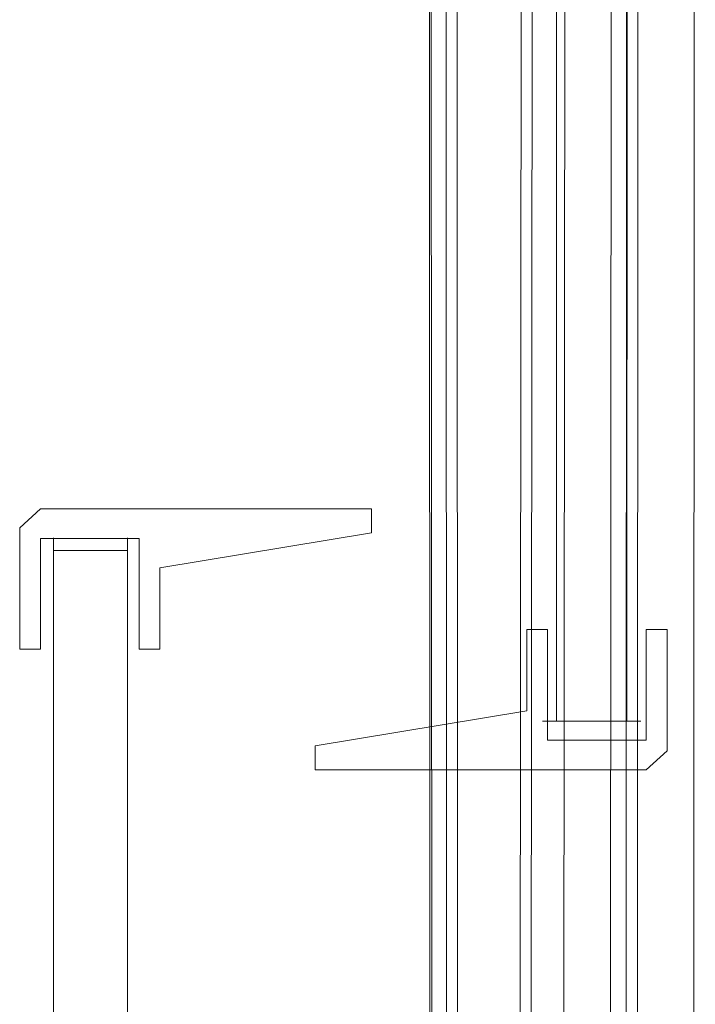
# Model space of a CAD drawing. Extents: x 3 to 903, y -60 to 840.
# Drawn here: x 856 to 895, y 439 to 496 of the extents above; entities that cross this region are included whole.
import ezdxf

# ---------------------------------------------------------------- set-up
doc = ezdxf.new("R2010")
doc.units = 0
doc.header["$LTSCALE"] = 500
doc.header["$MEASUREMENT"] = 0
for name, color, linetype in [('LISTWA_2', 7, 'Continuous'), ('SZKLO', 7, 'Continuous'), ('USZCZELKA', 7, 'Continuous')]:
    doc.layers.add(name, color=color, linetype=linetype)

msp = doc.modelspace()

# ---------------------------------------------------------------- linework, layer by layer
at = {"layer": 'LISTWA_2', "lineweight": 0}
for points, invisible_edges in [([(879.656, 803.591, 1618.1), (879.656, 803.591, 1614.282), (879.951, -32.055, 1614.282), (879.951, -32.055, 1618.1)], 3), ([(879.656, 803.591, 1602.257), (881.219, 803.591, 1602.257), (881.636, -32.055, 1602.257), (879.951, -32.055, 1602.257)], 3), ([(879.656, 803.591, 1614.282), (879.656, 803.591, 1609.751), (879.951, -32.055, 1609.751), (879.951, -32.055, 1614.282)], 11), ([(879.656, 803.591, 1609.751), (879.656, 803.591, 1602.257), (879.951, -32.055, 1602.257), (879.951, -32.055, 1609.751)], 11), ([(881.219, 803.591, 1618.1), (879.656, 803.591, 1618.1), (879.951, -32.055, 1618.1), (881.636, -32.055, 1618.1)], 11), ([(879.656, 803.591, 29.378), (879.951, -32.055, 29.378), (879.951, -32.055, 33.197), (879.656, 803.591, 33.196)], 12), ([(879.656, 803.591, 45.222), (879.951, -32.055, 45.222), (881.636, -32.055, 45.222), (881.219, 803.591, 45.222)], 12), ([(879.656, 803.591, 33.196), (879.951, -32.055, 33.197), (879.951, -32.055, 37.727), (879.656, 803.591, 37.727)], 13), ([(879.656, 803.591, 37.727), (879.951, -32.055, 37.727), (879.951, -32.055, 45.222), (879.656, 803.591, 45.222)], 13), ([(881.219, 803.591, 29.378), (881.636, -32.055, 29.378), (879.951, -32.055, 29.378), (879.656, 803.591, 29.378)], 13), ([(879.761, 803.591, 1646.033), (879.761, 803.591, 1644.778), (880.065, -32.055, 1644.778), (880.065, -32.055, 1646.033)], 9), ([(879.761, 803.591, 1644.778), (880.594, 803.591, 1644.778), (880.962, -32.055, 1644.778), (880.065, -32.055, 1644.778)], 11), ([(880.594, 803.591, 1647.288), (879.761, 803.591, 1647.288), (880.065, -32.055, 1647.288), (880.962, -32.055, 1647.288)], 9), ([(879.761, 803.591, 1647.288), (879.761, 803.591, 1646.033), (880.065, -32.055, 1646.033), (880.065, -32.055, 1647.288)], 11), ([(879.761, 803.591, 1.445), (880.065, -32.055, 1.445), (880.065, -32.055, 2.7), (879.761, 803.591, 2.7)], 9), ([(879.761, 803.591, 2.7), (880.065, -32.055, 2.7), (880.962, -32.055, 2.7), (880.594, 803.591, 2.7)], 13), ([(880.594, 803.591, 0.19), (880.962, -32.055, 0.191), (880.065, -32.055, 0.191), (879.761, 803.591, 0.19)], 9), ([(879.761, 803.591, 0.19), (880.065, -32.055, 0.191), (880.065, -32.055, 1.445), (879.761, 803.591, 1.445)], 13), ([(887.902, 803.591, 1645.606), (880.594, 803.591, 1646.033), (880.962, -32.055, 1646.033), (887.148, -32.055, 1645.606)], 11), ([(880.594, 803.591, 1644.778), (887.902, 803.591, 1644.351), (887.148, -32.055, 1644.351), (880.962, -32.055, 1644.778)], 9), ([(880.594, 803.591, 1646.033), (880.594, 803.591, 1647.288), (880.962, -32.055, 1647.288), (880.962, -32.055, 1646.033)], 9), ([(887.902, 803.591, 1.872), (887.148, -32.055, 1.872), (880.962, -32.055, 1.445), (880.594, 803.591, 1.445)], 13), ([(880.594, 803.591, 2.7), (880.962, -32.055, 2.7), (887.148, -32.055, 3.127), (887.902, 803.591, 3.127)], 9), ([(880.594, 803.591, 1.445), (880.962, -32.055, 1.445), (880.962, -32.055, 0.191), (880.594, 803.591, 0.19)], 9), ([(881.219, 803.591, 1614.282), (881.219, 803.591, 1618.1), (881.636, -32.055, 1618.1), (881.636, -32.055, 1614.282)], 1), ([(881.219, 803.591, 1602.257), (886.064, 803.591, 1602.257), (885.168, -32.055, 1602.257), (881.636, -32.055, 1602.257)], 9), ([(885.447, 803.591, 1614.282), (881.219, 803.591, 1614.282), (881.636, -32.055, 1614.282), (884.503, -32.055, 1614.282)], 11), ([(881.219, 803.591, 33.196), (881.636, -32.055, 33.197), (881.636, -32.055, 29.378), (881.219, 803.591, 29.378)], 12), ([(881.219, 803.591, 45.222), (881.636, -32.055, 45.222), (885.168, -32.055, 45.222), (886.064, 803.591, 45.222)], 9), ([(885.447, 803.591, 33.196), (884.503, -32.055, 33.197), (881.636, -32.055, 33.197), (881.219, 803.591, 33.196)], 13), ([(886.581, 803.591, 1614.282), (885.447, 803.591, 1614.282), (884.503, -32.055, 1614.282), (885.725, -32.055, 1614.282)], 11), ([(886.064, 803.591, 1602.257), (885.447, 803.591, 1609.751), (884.503, -32.055, 1609.751), (885.168, -32.055, 1602.257)], 9), ([(885.447, 803.591, 1609.751), (886.605, 803.591, 1609.751), (885.751, -32.055, 1609.751), (884.503, -32.055, 1609.751)], 11), ([(886.581, 803.591, 33.196), (885.725, -32.055, 33.197), (884.503, -32.055, 33.197), (885.447, 803.591, 33.196)], 13), ([(886.064, 803.591, 45.222), (885.168, -32.055, 45.222), (884.503, -32.055, 37.727), (885.447, 803.591, 37.727)], 9), ([(885.447, 803.591, 37.727), (884.503, -32.055, 37.727), (885.751, -32.055, 37.727), (886.605, 803.591, 37.727)], 13), ([(887.259, 803.591, 1617.143), (886.581, 803.591, 1614.282), (885.725, -32.055, 1614.282), (886.456, -32.055, 1617.143)], 11), ([(887.259, 803.591, 30.335), (886.456, -32.055, 30.335), (885.725, -32.055, 33.197), (886.581, 803.591, 33.196)], 13), ([(886.605, 803.591, 1609.751), (887.902, 803.591, 1609.751), (887.148, -32.055, 1609.751), (885.751, -32.055, 1609.751)], 11), ([(886.605, 803.591, 37.727), (885.751, -32.055, 37.727), (887.148, -32.055, 37.727), (887.902, 803.591, 37.727)], 13), ([(887.902, 803.591, 1617.143), (887.259, 803.591, 1617.143), (886.456, -32.055, 1617.143), (887.148, -32.055, 1617.143)], 11), ([(887.902, 803.591, 30.335), (887.148, -32.055, 30.335), (886.456, -32.055, 30.335), (887.259, 803.591, 30.335)], 13), ([(890.529, 803.591, 1645.453), (887.902, 803.591, 1645.606), (887.148, -32.055, 1645.606), (889.978, -32.055, 1645.453)], 3), ([(887.902, 803.591, 1644.351), (887.902, 803.591, 1617.143), (887.148, -32.055, 1617.143), (887.148, -32.055, 1644.351)], 9), ([(887.902, 803.591, 1609.751), (892.036, 803.591, 1609.751), (891.603, -32.055, 1609.751), (887.148, -32.055, 1609.751)], 11), ([(890.528, 803.591, 2.026), (889.978, -32.055, 2.026), (887.148, -32.055, 1.872), (887.902, 803.591, 1.872)], 12), ([(887.902, 803.591, 3.127), (887.148, -32.055, 3.127), (887.148, -32.055, 30.335), (887.902, 803.591, 30.335)], 9), ([(887.902, 803.591, 37.727), (887.148, -32.055, 37.727), (891.603, -32.055, 37.727), (892.036, 803.591, 37.727)], 13), ([(895.209, 803.591, 1647.208), (890.529, 803.591, 1647.208), (889.978, -32.055, 1647.208), (895.022, -32.055, 1647.208)], 1), ([(890.529, 803.591, 1647.208), (890.529, 803.591, 1645.453), (889.978, -32.055, 1645.453), (889.978, -32.055, 1647.208)], 11), ([(895.209, 803.591, 0.27), (895.022, -32.055, 0.27), (889.978, -32.055, 0.27), (890.528, 803.591, 0.27)], 12), ([(890.528, 803.591, 0.27), (889.978, -32.055, 0.27), (889.978, -32.055, 2.026), (890.528, 803.591, 2.026)], 13), ([(891.396, 803.591, 1602.257), (895.209, 803.591, 1602.257), (895.022, -32.055, 1602.257), (890.913, -32.055, 1602.257)], 1), ([(892.036, 803.591, 1609.751), (891.396, 803.591, 1602.257), (890.913, -32.055, 1602.257), (891.603, -32.055, 1609.751)], 3), ([(891.396, 803.591, 45.222), (890.913, -32.055, 45.222), (895.022, -32.055, 45.222), (895.209, 803.591, 45.222)], 8), ([(892.036, 803.591, 37.727), (891.603, -32.055, 37.727), (890.913, -32.055, 45.222), (891.396, 803.591, 45.222)], 12), ([(895.209, 803.591, 1617.052), (895.209, 803.591, 1643.924), (895.022, -32.055, 1643.924), (895.022, -32.055, 1617.052)], 11), ([(895.209, 803.591, 1609.751), (895.209, 803.591, 1614.226), (895.022, -32.055, 1614.226), (895.022, -32.055, 1609.751)], 11), ([(895.209, 803.591, 1602.257), (895.209, 803.591, 1609.751), (895.022, -32.055, 1609.751), (895.022, -32.055, 1602.257)], 11), ([(895.209, 803.591, 1614.226), (895.209, 803.591, 1617.052), (895.022, -32.055, 1617.052), (895.022, -32.055, 1614.226)], 11), ([(895.209, 803.591, 1645.179), (895.209, 803.591, 1647.208), (895.022, -32.055, 1647.208), (895.022, -32.055, 1645.179)], 11), ([(895.209, 803.591, 1643.924), (895.209, 803.591, 1645.179), (895.022, -32.055, 1645.179), (895.022, -32.055, 1643.924)], 11), ([(895.209, 803.591, 30.426), (895.022, -32.055, 30.426), (895.022, -32.055, 3.554), (895.209, 803.591, 3.554)], 13), ([(895.209, 803.591, 37.727), (895.022, -32.055, 37.727), (895.022, -32.055, 33.252), (895.209, 803.591, 33.252)], 13), ([(895.209, 803.591, 45.222), (895.022, -32.055, 45.222), (895.022, -32.055, 37.727), (895.209, 803.591, 37.727)], 13), ([(895.209, 803.591, 33.252), (895.022, -32.055, 33.252), (895.022, -32.055, 30.426), (895.209, 803.591, 30.426)], 13), ([(895.209, 803.591, 2.299), (895.022, -32.055, 2.299), (895.022, -32.055, 0.27), (895.209, 803.591, 0.27)], 13), ([(895.209, 803.591, 3.554), (895.022, -32.055, 3.554), (895.022, -32.055, 2.299), (895.209, 803.591, 2.299)], 13)]:
    msp.add_3dface(points, dxfattribs=dict(at, invisible_edges=invisible_edges))
at = {"layer": 'SZKLO', "lineweight": 0}
for points, invisible_edges in [([(886.34, 455.69, 38.628), (886.34, 455.69, 1608.688), (886.317, 805.271, 1608.688), (886.317, 805.271, 38.628)], 14), ([(887.064, 805.271, 37.803), (887.145, 455.69, 37.803), (886.34, 455.69, 38.628), (886.317, 805.271, 38.628)], 12), ([(887.145, 455.69, 1609.513), (887.064, 805.271, 1609.513), (886.317, 805.271, 1608.688), (886.34, 455.69, 1608.688)], 7), ([(887.064, 805.271, 1609.513), (887.145, 455.69, 1609.513), (891.235, 455.69, 1609.513), (891.374, 805.271, 1609.513)], 8), ([(887.145, 455.69, 37.803), (887.064, 805.271, 37.803), (891.374, 805.271, 37.803), (891.235, 455.69, 37.803)], 7), ([(891.235, 455.69, 37.803), (891.374, 805.271, 37.803), (892.122, 805.271, 38.628), (892.04, 455.69, 38.628)], 6), ([(891.374, 805.271, 1609.513), (891.235, 455.69, 1609.513), (892.04, 455.69, 1608.688), (892.122, 805.271, 1608.688)], 13), ([(892.122, 805.271, 38.628), (892.122, 805.271, 1608.688), (892.04, 455.69, 1608.688), (892.04, 455.69, 38.628)], 11), ([(857.911, 466.354, 17.803), (857.911, 465.607, 16.978), (857.164, 465.607, 17.803), (857.911, 466.354, 17.803)], 14), ([(857.164, 465.606, 1629.786), (857.911, 465.606, 1630.611), (857.911, 466.354, 1629.786), (857.164, 465.606, 1629.786)], 13), ([(857.164, 465.606, 1629.786), (857.911, 466.354, 1629.786), (857.911, 466.354, 17.803), (857.164, 465.607, 17.803)], 15), ([(862.221, 466.354, 17.803), (857.911, 466.354, 17.803), (857.911, 466.354, 1629.786), (862.221, 466.354, 1629.786)], 5), ([(857.911, 465.607, 16.978), (857.911, 466.354, 17.803), (862.221, 466.354, 17.803), (862.221, 465.607, 16.978)], 7), ([(862.221, 465.606, 1630.611), (862.221, 466.354, 1629.786), (857.911, 466.354, 1629.786), (857.911, 465.606, 1630.611)], 15), ([(862.969, 465.607, 17.803), (862.221, 465.607, 16.978), (862.221, 466.354, 17.803), (862.969, 465.607, 17.803)], 13), ([(862.221, 465.606, 1630.611), (862.969, 465.606, 1629.786), (862.221, 466.354, 1629.786), (862.221, 465.606, 1630.611)], 11), ([(862.969, 465.607, 17.803), (862.221, 466.354, 17.803), (862.221, 466.354, 1629.786), (862.969, 465.606, 1629.786)], 15), ([(857.164, 465.607, 17.803), (857.164, 461.294, 17.803), (857.164, 461.294, 1629.786), (857.164, 465.606, 1629.786)], 15), ([(857.911, 461.294, 16.978), (857.164, 461.294, 17.803), (857.164, 465.607, 17.803), (857.911, 465.607, 16.978)], 7), ([(857.911, 465.606, 1630.611), (857.164, 465.606, 1629.786), (857.164, 461.294, 1629.786), (857.911, 461.294, 1630.611)], 15), ([(857.911, 465.607, 16.978), (862.221, 465.607, 16.978), (862.221, 461.294, 16.978), (857.911, 461.294, 16.978)], 15), ([(857.911, 461.294, 1630.611), (862.221, 461.294, 1630.611), (862.221, 465.606, 1630.611), (857.911, 465.606, 1630.611)], 1), ([(862.221, 465.607, 16.978), (862.969, 465.607, 17.803), (862.969, 461.294, 17.803), (862.221, 461.294, 16.978)], 7), ([(862.221, 461.294, 1630.611), (862.969, 461.294, 1629.786), (862.969, 465.606, 1629.786), (862.221, 465.606, 1630.611)], 15), ([(862.969, 461.294, 17.803), (862.969, 465.607, 17.803), (862.969, 465.606, 1629.786), (862.969, 461.294, 1629.786)], 15), ([(857.187, -6.963, 17.803), (857.187, -6.963, 1629.786), (857.164, 461.294, 1629.786), (857.164, 461.294, 17.803)], 14), ([(857.911, 461.294, 16.978), (857.992, -6.963, 16.978), (857.187, -6.963, 17.803), (857.164, 461.294, 17.803)], 12), ([(857.992, -6.963, 1630.611), (857.911, 461.294, 1630.611), (857.164, 461.294, 1629.786), (857.187, -6.963, 1629.786)], 7), ([(857.911, 461.294, 1630.611), (857.992, -6.963, 1630.611), (862.082, -6.963, 1630.611), (862.221, 461.294, 1630.611)], 8), ([(857.992, -6.963, 16.978), (857.911, 461.294, 16.978), (862.221, 461.294, 16.978), (862.082, -6.963, 16.978)], 7), ([(862.082, -6.963, 16.978), (862.221, 461.294, 16.978), (862.969, 461.294, 17.803), (862.887, -6.963, 17.803)], 6), ([(862.221, 461.294, 1630.611), (862.082, -6.963, 1630.611), (862.887, -6.963, 1629.786), (862.969, 461.294, 1629.786)], 13), ([(862.969, 461.294, 17.803), (862.969, 461.294, 1629.786), (862.887, -6.963, 1629.786), (862.887, -6.963, 17.803)], 11), ([(887.145, 455.69, 37.803), (887.459, 455.108, 38.496), (886.776, 455.108, 39.32), (886.34, 455.69, 38.628)], 15), ([(886.34, 455.69, 1608.688), (886.776, 455.108, 1607.995), (887.459, 455.108, 1608.819), (887.145, 455.69, 1609.513)], 15), ([(886.34, 455.69, 38.628), (886.776, 455.108, 39.32), (886.776, 455.108, 1607.995), (886.34, 455.69, 1608.688)], 15), ([(887.145, 455.69, 1609.513), (887.459, 455.108, 1608.819), (890.921, 455.108, 1608.819), (891.235, 455.69, 1609.513)], 15), ([(891.235, 455.69, 37.803), (890.921, 455.108, 38.496), (887.459, 455.108, 38.496), (887.145, 455.69, 37.803)], 15), ([(892.04, 455.69, 38.628), (891.604, 455.108, 39.32), (890.921, 455.108, 38.496), (891.235, 455.69, 37.803)], 15), ([(891.235, 455.69, 1609.513), (890.921, 455.108, 1608.819), (891.604, 455.108, 1607.995), (892.04, 455.69, 1608.688)], 15), ([(892.04, 455.69, 1608.688), (891.604, 455.108, 1607.995), (891.604, 455.108, 39.32), (892.04, 455.69, 38.628)], 15), ([(886.776, 455.108, 1607.995), (890.921, 455.108, 1608.819), (887.459, 455.108, 1608.819), (886.776, 455.108, 1607.995)], 15), ([(887.459, 455.108, 38.496), (886.776, 455.108, 1607.995), (886.776, 455.108, 39.32), (887.459, 455.108, 38.496)], 15), ([(887.459, 455.108, 38.496), (890.921, 455.108, 1608.819), (886.776, 455.108, 1607.995), (887.459, 455.108, 38.496)], 15), ([(891.604, 455.108, 39.32), (887.459, 455.108, 38.496), (890.921, 455.108, 38.496), (891.604, 455.108, 39.32)], 15), ([(890.921, 455.108, 1608.819), (887.459, 455.108, 38.496), (891.604, 455.108, 39.32), (890.921, 455.108, 1608.819)], 15), ([(890.921, 455.108, 1608.819), (891.604, 455.108, 39.32), (891.604, 455.108, 1607.995), (890.921, 455.108, 1608.819)], 15)]:
    msp.add_3dface(points, dxfattribs=dict(at, invisible_edges=invisible_edges))
at = {"layer": 'USZCZELKA', "lineweight": 0}
for points, invisible_edges in [([(855.956, 466.319, 17.935), (855.956, 466.932, 17.935), (857.165, 468.03, 17.935), (857.165, 466.319, 17.935)], 12), ([(855.956, 466.319, 1630.135), (857.166, 466.319, 1630.135), (857.166, 468.03, 1630.135), (855.956, 466.932, 1630.135)], 3), ([(857.165, 468.03, 17.935), (855.956, 466.932, 17.935), (855.956, 466.932, 1630.135), (857.166, 468.03, 1630.135)], 15), ([(857.165, 466.319, 17.935), (857.165, 468.03, 17.935), (862.892, 468.03, 17.935), (862.892, 466.319, 17.935)], 5), ([(862.892, 468.03, 17.935), (857.165, 468.03, 17.935), (857.166, 468.03, 1630.135), (862.892, 468.03, 1630.135)], 15), ([(857.166, 466.319, 1630.135), (862.892, 466.319, 1630.135), (862.892, 468.03, 1630.135), (857.166, 468.03, 1630.135)], 10), ([(862.892, 466.319, 17.935), (862.892, 468.03, 17.935), (864.102, 468.03, 17.935), (864.102, 464.604, 17.935)], 13), ([(862.892, 466.319, 1630.135), (864.101, 464.604, 1630.135), (864.101, 468.03, 1630.135), (862.892, 468.03, 1630.135)], 11), ([(864.102, 468.03, 17.935), (862.892, 468.03, 17.935), (862.892, 468.03, 1630.135), (864.101, 468.03, 1630.135)], 15), ([(864.101, 468.03, 1630.135), (864.101, 464.604, 1630.135), (876.397, 466.644, 1630.135), (876.397, 468.03, 1630.135)], 1), ([(876.398, 468.03, 17.935), (864.102, 468.03, 17.935), (864.101, 468.03, 1630.135), (876.397, 468.03, 1630.135)], 15), ([(864.102, 468.03, 17.935), (876.398, 468.03, 17.935), (876.398, 466.644, 17.935), (864.102, 464.604, 17.935)], 8), ([(876.398, 466.644, 17.935), (876.398, 468.03, 17.935), (876.397, 468.03, 1630.135), (876.397, 466.644, 1630.135)], 13), ([(855.956, 466.932, 17.935), (855.956, 466.319, 17.935), (855.956, 466.319, 1630.135), (855.956, 466.932, 1630.135)], 7), ([(855.956, 459.881, 17.935), (855.956, 466.319, 17.935), (857.165, 466.319, 17.935), (857.165, 459.881, 17.935)], 2), ([(855.956, 459.881, 1630.135), (857.166, 459.881, 1630.135), (857.166, 466.319, 1630.135), (855.956, 466.319, 1630.135)], 4), ([(855.956, 466.319, 17.935), (855.956, 459.881, 17.935), (855.956, 459.881, 1630.135), (855.956, 466.319, 1630.135)], 15), ([(857.165, 459.881, 17.935), (857.165, 466.319, 17.935), (857.166, 466.319, 1630.135), (857.166, 459.881, 1630.135)], 13), ([(857.165, 466.319, 17.935), (862.892, 466.319, 17.935), (862.892, 466.319, 1630.135), (857.166, 466.319, 1630.135)], 15), ([(862.892, 459.881, 17.935), (862.892, 466.319, 17.935), (864.102, 464.604, 17.935), (864.102, 459.881, 17.935)], 2), ([(862.892, 459.881, 1630.135), (864.101, 459.881, 1630.135), (864.101, 464.604, 1630.135), (862.892, 466.319, 1630.135)], 4), ([(862.892, 466.319, 17.935), (862.892, 459.881, 17.935), (862.892, 459.881, 1630.135), (862.892, 466.319, 1630.135)], 5), ([(864.102, 464.604, 17.935), (876.398, 466.644, 17.935), (876.397, 466.644, 1630.135), (864.101, 464.604, 1630.135)], 15), ([(864.102, 459.881, 17.935), (864.102, 464.604, 17.935), (864.101, 464.604, 1630.135), (864.101, 459.881, 1630.135)], 7), ([(886.629, 461.027, 46.629), (886.629, 454.588, 46.629), (885.42, 456.303, 46.629), (885.42, 461.027, 46.629)], 2), ([(886.629, 461.027, 1601.381), (885.42, 461.027, 1601.381), (885.42, 456.303, 1601.381), (886.629, 454.588, 1601.381)], 4), ([(885.42, 461.027, 46.629), (885.42, 456.303, 46.629), (885.42, 456.303, 1601.381), (885.42, 461.027, 1601.381)], 7), ([(886.629, 461.027, 46.629), (885.42, 461.027, 46.629), (885.42, 461.027, 1601.381), (886.629, 461.027, 1601.381)], 15), ([(886.629, 454.588, 46.629), (886.629, 461.027, 46.629), (886.629, 461.027, 1601.381), (886.629, 454.588, 1601.381)], 5), ([(893.565, 461.027, 46.629), (893.565, 454.588, 46.629), (892.356, 454.588, 46.629), (892.356, 461.027, 46.629)], 2), ([(893.565, 461.027, 1601.381), (892.356, 461.027, 1601.381), (892.356, 454.588, 1601.381), (893.565, 454.588, 1601.381)], 4), ([(893.565, 461.027, 46.629), (892.356, 461.027, 46.629), (892.356, 461.027, 1601.381), (893.565, 461.027, 1601.381)], 5), ([(892.356, 461.027, 46.629), (892.356, 454.588, 46.629), (892.356, 454.588, 1601.381), (892.356, 461.027, 1601.381)], 13), ([(893.565, 454.588, 46.629), (893.565, 461.027, 46.629), (893.565, 461.027, 1601.381), (893.565, 454.588, 1601.381)], 15), ([(855.956, 459.881, 17.935), (857.165, 459.881, 17.935), (857.166, 459.881, 1630.135), (855.956, 459.881, 1630.135)], 5), ([(862.892, 459.881, 17.935), (864.102, 459.881, 17.935), (864.101, 459.881, 1630.135), (862.892, 459.881, 1630.135)], 15), ([(885.42, 452.878, 46.629), (873.123, 452.878, 46.629), (873.123, 454.264, 46.629), (885.42, 456.303, 46.629)], 8), ([(885.42, 452.878, 1601.381), (885.42, 456.303, 1601.381), (873.123, 454.264, 1601.381), (873.123, 452.878, 1601.381)], 1), ([(885.42, 456.303, 46.629), (873.123, 454.264, 46.629), (873.123, 454.264, 1601.381), (885.42, 456.303, 1601.381)], 15), ([(886.629, 454.588, 46.629), (886.629, 452.878, 46.629), (885.42, 452.878, 46.629), (885.42, 456.303, 46.629)], 13), ([(886.629, 454.588, 1601.381), (885.42, 456.303, 1601.381), (885.42, 452.878, 1601.381), (886.629, 452.878, 1601.381)], 11), ([(892.356, 454.588, 46.629), (892.356, 452.878, 46.629), (886.629, 452.878, 46.629), (886.629, 454.588, 46.629)], 5), ([(892.356, 454.588, 1601.381), (886.629, 454.588, 1601.381), (886.629, 452.878, 1601.381), (892.356, 452.878, 1601.381)], 10), ([(892.356, 454.588, 46.629), (886.629, 454.588, 46.629), (886.629, 454.588, 1601.381), (892.356, 454.588, 1601.381)], 15), ([(893.565, 454.588, 46.629), (893.565, 453.975, 46.629), (892.356, 452.878, 46.629), (892.356, 454.588, 46.629)], 12), ([(893.565, 454.588, 1601.381), (892.356, 454.588, 1601.381), (892.356, 452.878, 1601.381), (893.565, 453.975, 1601.381)], 3), ([(893.565, 453.975, 46.629), (893.565, 454.588, 46.629), (893.565, 454.588, 1601.381), (893.565, 453.975, 1601.381)], 7), ([(873.123, 454.264, 46.629), (873.123, 452.878, 46.629), (873.123, 452.878, 1601.381), (873.123, 454.264, 1601.381)], 13), ([(892.356, 452.878, 46.629), (893.565, 453.975, 46.629), (893.565, 453.975, 1601.381), (892.356, 452.878, 1601.381)], 15), ([(873.123, 452.878, 46.629), (885.42, 452.878, 46.629), (885.42, 452.878, 1601.381), (873.123, 452.878, 1601.381)], 15), ([(885.42, 452.878, 46.629), (886.629, 452.878, 46.629), (886.629, 452.878, 1601.381), (885.42, 452.878, 1601.381)], 15), ([(886.629, 452.878, 46.629), (892.356, 452.878, 46.629), (892.356, 452.878, 1601.381), (886.629, 452.878, 1601.381)], 15)]:
    msp.add_3dface(points, dxfattribs=dict(at, invisible_edges=invisible_edges))

doc.saveas('drawing.dxf')
